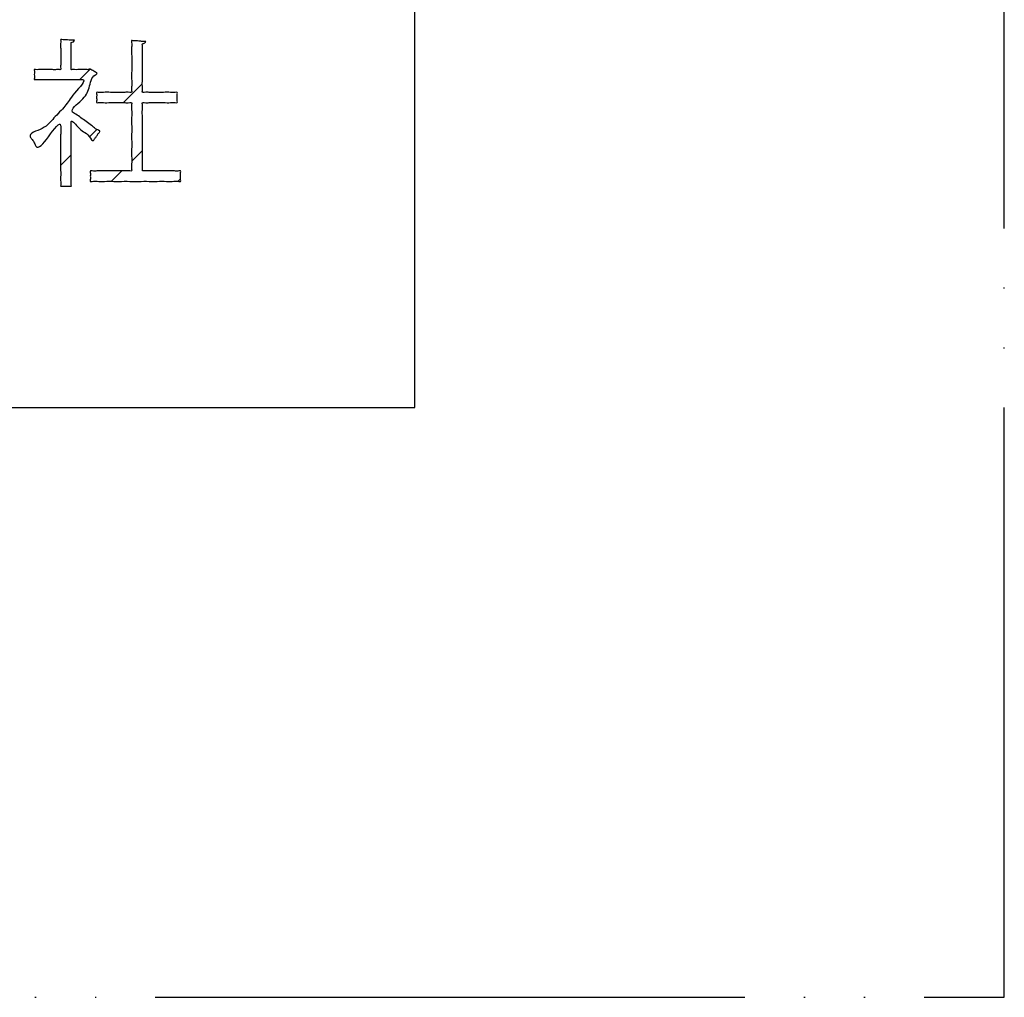
# Model space of a CAD drawing. Units: millimetres. Extents: x 0 to 1050, y 0 to 1485.
# Drawn here: x 967 to 1050, y 0 to 83 of the extents above; entities that cross this region are included whole.
import ezdxf

# ---------------------------------------------------------------- set-up
doc = ezdxf.new("R2010")
doc.units = ezdxf.units.MM
doc.linetypes.add('PHANTOM', pattern=[13, 10, -1, 0, -1, 0, -1])
doc.layers.add('1', color=7, linetype='Continuous')
doc.layers.add('_U_30EC_U_30A4_U_30E4_U_30FC_1', color=7, linetype='Continuous')
pattern_1 = [(45, (0, 0), (-1.131371, 1e-16), [])]

# ---------------------------------------------------------------- blocks, each defined once
blk = doc.blocks.new('開示A4__33')
at = {"layer": '1', "linetype": 'Continuous'}
h = blk.add_hatch(dxfattribs=at)
h.set_pattern_fill('CUSTOM3', color=2, scale=0.4, angle=45, pattern_type=2)
h.set_pattern_definition(pattern_1)
edge = h.paths.add_edge_path()
edge.add_spline(control_points=[(194.617, 15.67), (194.613, 15.665), (194.606, 15.652), (194.513, 15.616), (194.489, 15.401), (194.386, 15.222), (194.122, 15.036), (194.285, 14.96), (194.361, 14.899), (194.449, 14.835), (194.539, 14.775), (194.588, 14.721), (194.675, 14.693), (194.641, 14.657), (194.621, 14.626), (194.592, 14.585), (194.569, 14.555), (194.538, 14.502), (194.473, 14.627), (194.38, 14.682), (194.295, 14.739), (194.172, 14.897), (194.176, 14.82), (194.175, 14.774), (194.176, 14.696), (194.176, 14.599), (194.176, 14.487), (194.176, 14.365), (194.176, 14.241), (194.176, 14.12), (194.176, 14.007), (194.175, 13.911), (194.178, 13.831), (194.172, 13.788), (194.181, 13.75), (194.145, 13.758), (194.112, 13.753), (194.06, 13.754), (194.027, 13.758), (193.991, 13.75), (194.001, 13.791), (193.994, 13.838), (193.997, 13.924), (193.996, 14.026), (193.996, 14.145), (193.996, 14.27), (193.996, 14.395), (193.996, 14.513), (193.996, 14.616), (193.997, 14.699), (193.996, 14.751), (193.999, 14.879), (193.783, 14.58), (193.602, 14.353), (193.549, 14.494), (193.52, 14.543), (193.42, 14.646), (193.741, 14.727), (193.869, 14.911), (194.091, 15.119), (194.177, 15.293), (194.455, 15.57), (194.335, 15.565), (194.286, 15.566), (194.21, 15.566), (194.117, 15.566), (194.012, 15.566), (193.903, 15.566), (193.798, 15.566), (193.706, 15.567), (193.627, 15.563), (193.584, 15.57), (193.545, 15.561), (193.553, 15.594), (193.549, 15.625), (193.549, 15.672), (193.553, 15.703), (193.545, 15.737), (193.583, 15.727), (193.624, 15.734), (193.695, 15.731), (193.773, 15.732), (193.851, 15.732), (193.922, 15.73), (193.962, 15.736), (194.001, 15.727), (193.993, 15.763), (193.998, 15.801), (193.996, 15.869), (193.997, 15.946), (193.996, 16.028), (193.997, 16.105), (193.994, 16.173), (194, 16.211), (193.992, 16.248), (194.026, 16.238), (194.059, 16.241), (194.113, 16.235), (194.166, 16.234), (194.2, 16.228), (194.239, 16.233), (194.212, 16.193), (194.171, 16.204), (194.178, 16.159), (194.174, 16.114), (194.176, 16.042), (194.175, 15.962), (194.177, 15.882), (194.173, 15.808), (194.18, 15.767), (194.17, 15.728), (194.203, 15.735), (194.236, 15.73), (194.292, 15.732), (194.349, 15.732), (194.402, 15.731), (194.44, 15.733), (194.462, 15.73), (194.475, 15.736), (194.486, 15.738), (194.499, 15.745), (194.515, 15.729), (194.541, 15.717), (194.573, 15.696), (194.599, 15.681), (194.613, 15.673), (194.617, 15.67)], knot_values=[0, 0, 0, 0, 0.019558, 0.042649, 0.286361, 0.534495, 0.784224, 0.873732, 0.980383, 1.092842, 1.199761, 1.289789, 1.351574, 1.370727, 1.416401, 1.470915, 1.516589, 1.535742, 1.634217, 1.760283, 1.897967, 2.031216, 2.04969, 2.101116, 2.179503, 2.278859, 2.393194, 2.516517, 2.642835, 2.766157, 2.880492, 2.979849, 3.058236, 3.109661, 3.128135, 3.146784, 3.191254, 3.244332, 3.288803, 3.307452, 3.327718, 3.383748, 3.468389, 3.574488, 3.694893, 3.82245, 3.950007, 4.070412, 4.176511, 4.261152, 4.317182, 4.337448, 4.620011, 4.885097, 4.945373, 5.014108, 5.070482, 5.319247, 5.584812, 5.859001, 6.133747, 6.401732, 6.420737, 6.472846, 6.550703, 6.646951, 6.754234, 6.865196, 6.972479, 7.068728, 7.146585, 7.198694, 7.217698, 7.23495, 7.27609, 7.325192, 7.366331, 7.383583, 7.402779, 7.453386, 7.524935, 7.606953, 7.688972, 7.76052, 7.811128, 7.830323, 7.847844, 7.894799, 7.962779, 8.043374, 8.128174, 8.208769, 8.276749, 8.323704, 8.341225, 8.358498, 8.401679, 8.457815, 8.513951, 8.557133, 8.574405, 8.602341, 8.643456, 8.663225, 8.715345, 8.789032, 8.873502, 8.957972, 9.031659, 9.083779, 9.103548, 9.11955, 9.160818, 9.217244, 9.278724, 9.335151, 9.376419, 9.39242, 9.401196, 9.417494, 9.42627, 9.440875, 9.475702, 9.517271, 9.552098, 9.566703, 9.566703, 9.566703, 9.566703], degree=3, periodic=0)
h = blk.add_hatch(dxfattribs=at)
h.set_pattern_fill('CUSTOM2', color=2, scale=0.4, angle=45, pattern_type=2)
h.set_pattern_definition(pattern_1)
edge = h.paths.add_edge_path()
edge.add_spline(control_points=[(195.382, 14.014), (195.391, 14.014), (195.425, 14.014), (195.493, 14.014), (195.592, 14.014), (195.706, 14.014), (195.819, 14.013), (195.921, 14.017), (195.981, 14.008), (196.037, 14.022), (196.025, 13.971), (196.033, 13.926), (196.025, 13.881), (196.037, 13.829), (195.975, 13.844), (195.906, 13.834), (195.778, 13.839), (195.626, 13.837), (195.45, 13.838), (195.264, 13.837), (195.079, 13.838), (194.903, 13.837), (194.751, 13.839), (194.623, 13.834), (194.554, 13.844), (194.492, 13.829), (194.504, 13.881), (194.496, 13.926), (194.504, 13.971), (194.492, 14.022), (194.553, 14.007), (194.616, 14.018), (194.728, 14.013), (194.85, 14.014), (194.972, 14.015), (195.083, 14.011), (195.148, 14.02), (195.209, 14.006), (195.193, 14.072), (195.204, 14.144), (195.199, 14.275), (195.201, 14.426), (195.2, 14.593), (195.201, 14.761), (195.199, 14.912), (195.204, 15.042), (195.193, 15.115), (195.209, 15.182), (195.143, 15.166), (195.076, 15.176), (194.962, 15.171), (194.845, 15.174), (194.731, 15.169), (194.664, 15.18), (194.599, 15.163), (194.611, 15.215), (194.603, 15.26), (194.611, 15.304), (194.599, 15.356), (194.664, 15.339), (194.731, 15.35), (194.845, 15.345), (194.962, 15.348), (195.076, 15.343), (195.143, 15.353), (195.208, 15.337), (195.194, 15.399), (195.204, 15.466), (195.199, 15.582), (195.201, 15.714), (195.2, 15.856), (195.202, 15.988), (195.196, 16.105), (195.207, 16.169), (195.192, 16.231), (195.241, 16.217), (195.285, 16.22), (195.354, 16.215), (195.396, 16.206), (195.449, 16.214), (195.421, 16.171), (195.375, 16.183), (195.387, 16.122), (195.38, 16.058), (195.383, 15.949), (195.382, 15.825), (195.382, 15.692), (195.383, 15.568), (195.379, 15.459), (195.388, 15.396), (195.375, 15.337), (195.439, 15.354), (195.506, 15.343), (195.62, 15.348), (195.736, 15.345), (195.85, 15.35), (195.916, 15.339), (195.981, 15.355), (195.969, 15.304), (195.977, 15.26), (195.969, 15.215), (195.981, 15.164), (195.916, 15.18), (195.85, 15.169), (195.736, 15.174), (195.62, 15.171), (195.506, 15.176), (195.439, 15.166), (195.373, 15.181), (195.389, 15.115), (195.378, 15.042), (195.384, 14.912), (195.382, 14.761), (195.382, 14.593), (195.382, 14.427), (195.382, 14.274), (195.382, 14.148), (195.382, 14.065), (195.382, 14.025), (195.382, 14.014)], knot_values=[0, 0, 0, 0, 0.027819, 0.101159, 0.204847, 0.323709, 0.442571, 0.546259, 0.619599, 0.647418, 0.675006, 0.7357, 0.796395, 0.823983, 0.854093, 0.93734, 1.063095, 1.220731, 1.399622, 1.58914, 1.778658, 1.957549, 2.115186, 2.240941, 2.324187, 2.354298, 2.381886, 2.44258, 2.503275, 2.530863, 2.560984, 2.640394, 2.752663, 2.881362, 3.01006, 3.122329, 3.201739, 3.23186, 3.264298, 3.352344, 3.482095, 3.639651, 3.811108, 3.982565, 4.140121, 4.269872, 4.357918, 4.390356, 4.423256, 4.508105, 4.624122, 4.750528, 4.866545, 4.951393, 4.984294, 5.011451, 5.071196, 5.130942, 5.158099, 5.190999, 5.275847, 5.391864, 5.518271, 5.634288, 5.719136, 5.752037, 5.782131, 5.862784, 5.97955, 6.117984, 6.263641, 6.402075, 6.518842, 6.599495, 6.629589, 6.654403, 6.713575, 6.7842, 6.843372, 6.868186, 6.896246, 6.939586, 6.967847, 7.043584, 7.153234, 7.283232, 7.420012, 7.550009, 7.659659, 7.735397, 7.763657, 7.79641, 7.880876, 7.996371, 8.122208, 8.237703, 8.32217, 8.354922, 8.382079, 8.441824, 8.50157, 8.528727, 8.561479, 8.645945, 8.76144, 8.887278, 9.002772, 9.087239, 9.119991, 9.152429, 9.240475, 9.370226, 9.527781, 9.699239, 9.870696, 10.028252, 10.158003, 10.246049, 10.278487, 10.278487, 10.278487, 10.278487], degree=3, periodic=0)
at = {"layer": '1', "color": 4, "linetype": 'PHANTOM'}
for p, q in [((210, 0), (210, 297)), ((0, 0), (210, 0))]:
    blk.add_line(p, q, dxfattribs=at)
at = {"layer": '1', "color": 7, "linetype": 'Continuous'}
for p, q in [((200, 10), (200, 148.5)), ((105, 10), (200, 10))]:
    blk.add_line(p, q, dxfattribs=at)
at = {"layer": '_U_30EC_U_30A4_U_30E4_U_30FC_1', "color": 2, "linetype": 'Continuous'}
for points, knots in [([(194.617, 15.67), (194.613, 15.665), (194.606, 15.652), (194.513, 15.616), (194.489, 15.401), (194.386, 15.222), (194.122, 15.036), (194.285, 14.96), (194.361, 14.899), (194.449, 14.835), (194.539, 14.775), (194.588, 14.721), (194.675, 14.693), (194.641, 14.657), (194.621, 14.626), (194.592, 14.585), (194.569, 14.555), (194.538, 14.502), (194.473, 14.627), (194.38, 14.682), (194.295, 14.739), (194.172, 14.897), (194.176, 14.82), (194.175, 14.774), (194.176, 14.696), (194.176, 14.599), (194.176, 14.487), (194.176, 14.365), (194.176, 14.241), (194.176, 14.12), (194.176, 14.007), (194.175, 13.911), (194.178, 13.831), (194.172, 13.788), (194.181, 13.75), (194.145, 13.758), (194.112, 13.753), (194.06, 13.754), (194.027, 13.758), (193.991, 13.75), (194.001, 13.791), (193.994, 13.838), (193.997, 13.924), (193.996, 14.026), (193.996, 14.145), (193.996, 14.27), (193.996, 14.395), (193.996, 14.513), (193.996, 14.616), (193.997, 14.699), (193.996, 14.751), (193.999, 14.879), (193.783, 14.58), (193.602, 14.353), (193.549, 14.494), (193.52, 14.543), (193.42, 14.646), (193.741, 14.727), (193.869, 14.911), (194.091, 15.119), (194.177, 15.293), (194.455, 15.57), (194.335, 15.565), (194.286, 15.566), (194.21, 15.566), (194.117, 15.566), (194.012, 15.566), (193.903, 15.566), (193.798, 15.566), (193.706, 15.567), (193.627, 15.563), (193.584, 15.57), (193.545, 15.561), (193.553, 15.594), (193.549, 15.625), (193.549, 15.672), (193.553, 15.703), (193.545, 15.737), (193.583, 15.727), (193.624, 15.734), (193.695, 15.731), (193.773, 15.732), (193.851, 15.732), (193.922, 15.73), (193.962, 15.736), (194.001, 15.727), (193.993, 15.763), (193.998, 15.801), (193.996, 15.869), (193.997, 15.946), (193.996, 16.028), (193.997, 16.105), (193.994, 16.173), (194, 16.211), (193.992, 16.248), (194.026, 16.238), (194.059, 16.241), (194.113, 16.235), (194.166, 16.234), (194.2, 16.228), (194.239, 16.233), (194.212, 16.193), (194.171, 16.204), (194.178, 16.159), (194.174, 16.114), (194.176, 16.042), (194.175, 15.962), (194.177, 15.882), (194.173, 15.808), (194.18, 15.767), (194.17, 15.728), (194.203, 15.735), (194.236, 15.73), (194.292, 15.732), (194.349, 15.732), (194.402, 15.731), (194.44, 15.733), (194.462, 15.73), (194.475, 15.736), (194.486, 15.738), (194.499, 15.745), (194.515, 15.729), (194.541, 15.717), (194.573, 15.696), (194.599, 15.681), (194.613, 15.673), (194.617, 15.67)], [0, 0, 0, 0, 0.019558, 0.042649, 0.286361, 0.534495, 0.784224, 0.873732, 0.980383, 1.092842, 1.199761, 1.289789, 1.351574, 1.370727, 1.416401, 1.470915, 1.516589, 1.535742, 1.634217, 1.760283, 1.897967, 2.031216, 2.04969, 2.101116, 2.179503, 2.278859, 2.393194, 2.516517, 2.642835, 2.766157, 2.880492, 2.979849, 3.058236, 3.109661, 3.128135, 3.146784, 3.191254, 3.244332, 3.288803, 3.307452, 3.327718, 3.383748, 3.468389, 3.574488, 3.694893, 3.82245, 3.950007, 4.070412, 4.176511, 4.261152, 4.317182, 4.337448, 4.620011, 4.885097, 4.945373, 5.014108, 5.070482, 5.319247, 5.584812, 5.859001, 6.133747, 6.401732, 6.420737, 6.472846, 6.550703, 6.646951, 6.754234, 6.865196, 6.972479, 7.068728, 7.146585, 7.198694, 7.217698, 7.23495, 7.27609, 7.325192, 7.366331, 7.383583, 7.402779, 7.453386, 7.524935, 7.606953, 7.688972, 7.76052, 7.811128, 7.830323, 7.847844, 7.894799, 7.962779, 8.043374, 8.128174, 8.208769, 8.276749, 8.323704, 8.341225, 8.358498, 8.401679, 8.457815, 8.513951, 8.557133, 8.574405, 8.602341, 8.643456, 8.663225, 8.715345, 8.789032, 8.873502, 8.957972, 9.031659, 9.083779, 9.103548, 9.11955, 9.160818, 9.217244, 9.278724, 9.335151, 9.376419, 9.39242, 9.401196, 9.417494, 9.42627, 9.440875, 9.475702, 9.517271, 9.552098, 9.566703, 9.566703, 9.566703, 9.566703]), ([(195.382, 14.014), (195.391, 14.014), (195.425, 14.014), (195.493, 14.014), (195.592, 14.014), (195.706, 14.014), (195.819, 14.013), (195.921, 14.017), (195.981, 14.008), (196.037, 14.022), (196.025, 13.971), (196.033, 13.926), (196.025, 13.881), (196.037, 13.829), (195.975, 13.844), (195.906, 13.834), (195.778, 13.839), (195.626, 13.837), (195.45, 13.838), (195.264, 13.837), (195.079, 13.838), (194.903, 13.837), (194.751, 13.839), (194.623, 13.834), (194.554, 13.844), (194.492, 13.829), (194.504, 13.881), (194.496, 13.926), (194.504, 13.971), (194.492, 14.022), (194.553, 14.007), (194.616, 14.018), (194.728, 14.013), (194.85, 14.014), (194.972, 14.015), (195.083, 14.011), (195.148, 14.02), (195.209, 14.006), (195.193, 14.072), (195.204, 14.144), (195.199, 14.275), (195.201, 14.426), (195.2, 14.593), (195.201, 14.761), (195.199, 14.912), (195.204, 15.042), (195.193, 15.115), (195.209, 15.182), (195.143, 15.166), (195.076, 15.176), (194.962, 15.171), (194.845, 15.174), (194.731, 15.169), (194.664, 15.18), (194.599, 15.163), (194.611, 15.215), (194.603, 15.26), (194.611, 15.304), (194.599, 15.356), (194.664, 15.339), (194.731, 15.35), (194.845, 15.345), (194.962, 15.348), (195.076, 15.343), (195.143, 15.353), (195.208, 15.337), (195.194, 15.399), (195.204, 15.466), (195.199, 15.582), (195.201, 15.714), (195.2, 15.856), (195.202, 15.988), (195.196, 16.105), (195.207, 16.169), (195.192, 16.231), (195.241, 16.217), (195.285, 16.22), (195.354, 16.215), (195.396, 16.206), (195.449, 16.214), (195.421, 16.171), (195.375, 16.183), (195.387, 16.122), (195.38, 16.058), (195.383, 15.949), (195.382, 15.825), (195.382, 15.692), (195.383, 15.568), (195.379, 15.459), (195.388, 15.396), (195.375, 15.337), (195.439, 15.354), (195.506, 15.343), (195.62, 15.348), (195.736, 15.345), (195.85, 15.35), (195.916, 15.339), (195.981, 15.355), (195.969, 15.304), (195.977, 15.26), (195.969, 15.215), (195.981, 15.164), (195.916, 15.18), (195.85, 15.169), (195.736, 15.174), (195.62, 15.171), (195.506, 15.176), (195.439, 15.166), (195.373, 15.181), (195.389, 15.115), (195.378, 15.042), (195.384, 14.912), (195.382, 14.761), (195.382, 14.593), (195.382, 14.427), (195.382, 14.274), (195.382, 14.148), (195.382, 14.065), (195.382, 14.025), (195.382, 14.014)], [0, 0, 0, 0, 0.027819, 0.101159, 0.204847, 0.323709, 0.442571, 0.546259, 0.619599, 0.647418, 0.675006, 0.7357, 0.796395, 0.823983, 0.854093, 0.93734, 1.063095, 1.220731, 1.399622, 1.58914, 1.778658, 1.957549, 2.115186, 2.240941, 2.324187, 2.354298, 2.381886, 2.44258, 2.503275, 2.530863, 2.560984, 2.640394, 2.752663, 2.881362, 3.01006, 3.122329, 3.201739, 3.23186, 3.264298, 3.352344, 3.482095, 3.639651, 3.811108, 3.982565, 4.140121, 4.269872, 4.357918, 4.390356, 4.423256, 4.508105, 4.624122, 4.750528, 4.866545, 4.951393, 4.984294, 5.011451, 5.071196, 5.130942, 5.158099, 5.190999, 5.275847, 5.391864, 5.518271, 5.634288, 5.719136, 5.752037, 5.782131, 5.862784, 5.97955, 6.117984, 6.263641, 6.402075, 6.518842, 6.599495, 6.629589, 6.654403, 6.713575, 6.7842, 6.843372, 6.868186, 6.896246, 6.939586, 6.967847, 7.043584, 7.153234, 7.283232, 7.420012, 7.550009, 7.659659, 7.735397, 7.763657, 7.79641, 7.880876, 7.996371, 8.122208, 8.237703, 8.32217, 8.354922, 8.382079, 8.441824, 8.50157, 8.528727, 8.561479, 8.645945, 8.76144, 8.887278, 9.002772, 9.087239, 9.119991, 9.152429, 9.240475, 9.370226, 9.527781, 9.699239, 9.870696, 10.028252, 10.158003, 10.246049, 10.278487, 10.278487, 10.278487, 10.278487])]:
    blk.add_open_spline(points, degree=3, knots=knots, dxfattribs=at)
blk = doc.blocks.new('開示A4__34')
at = {"layer": '1'}
blk.add_blockref('開示A4__33', (0, 0), dxfattribs=at)

msp = doc.modelspace()

# ---------------------------------------------------------------- block references
at = {"layer": '1', "xscale": 5, "yscale": 5, "zscale": 5}
msp.add_blockref('開示A4__34', (0, 0), dxfattribs=at)

doc.saveas('drawing.dxf')
